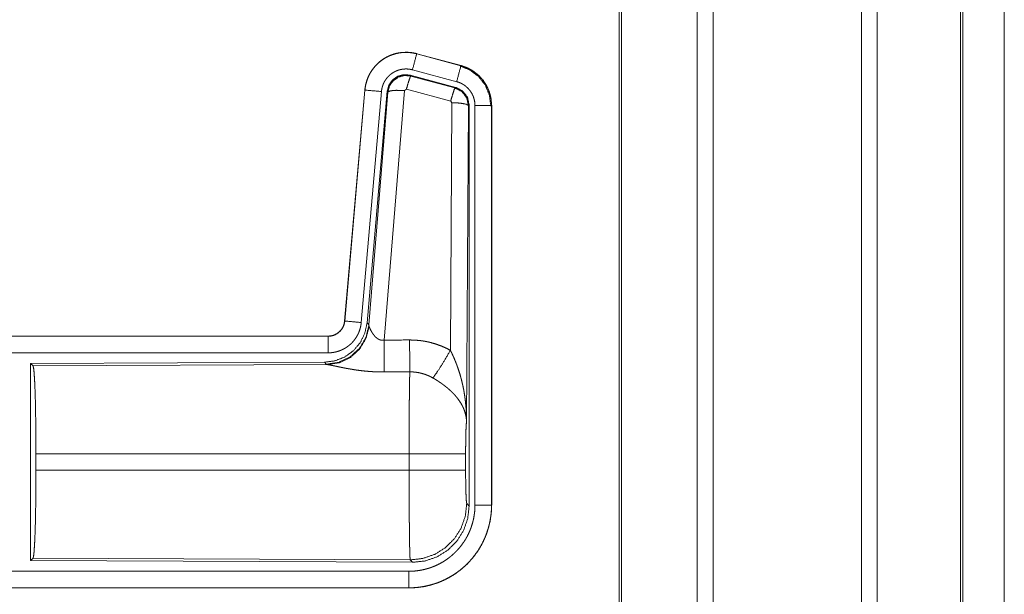
# Model space of a CAD drawing. Units: inches. Extents: x 23 to 149, y 8 to 132.
# Drawn here: x 40 to 43, y 30 to 32 of the extents above; entities that cross this region are included whole.
import ezdxf

# ---------------------------------------------------------------- set-up
doc = ezdxf.new("R2010")
doc.units = ezdxf.units.IN
doc.header["$MEASUREMENT"] = 0
doc.layers.add('Trimetric', color=7, linetype='Continuous', true_color=0xffffff)

msp = doc.modelspace()

# ---------------------------------------------------------------- linework, layer by layer
at = {"layer": 'Trimetric', "color": 18, "linetype": 'Continuous', "lineweight": 18}
for p, q in [((41.9105, 12.2367), (41.9105, 99.2806)), ((41.9583, 99.2834), (41.9583, 12.2338)), ((42.4064, 12.2324), (42.4064, 99.2848)), ((42.4542, 99.282), (42.4542, 12.2352)), ((41.6748, 12.2923), (41.6748, 99.225)), ((41.6822, 99.2278), (41.6822, 12.2894)), ((42.7052, 12.3094), (42.7052, 99.2079)), ((42.7125, 99.205), (42.7125, 12.3108)), ((42.8376, 54.9528), (42.8376, 12.635)), ((42.8376, 12.635), (42.8376, 54.9528)), ((41.0636, 31.9236), (41.0637, 31.924)), ((41.0636, 31.9236), (41.1972, 31.8878)), ((41.1973, 31.8882), (41.0637, 31.924)), ((41.1842, 31.8395), (41.0506, 31.8753)), ((41.1972, 31.8878), (41.1973, 31.8882)), ((41.1812, 31.8222), (41.0438, 31.859)), ((41.0438, 31.859), (41.0454, 31.8566)), ((41.0454, 31.8566), (41.1791, 31.8206)), ((40.9069, 31.8142), (40.8459, 31.1171)), ((40.8463, 31.1171), (40.9073, 31.8142)), ((40.9571, 31.8098), (40.8961, 31.1127)), ((40.9073, 31.8142), (40.9069, 31.8142)), ((40.9748, 31.8107), (40.9136, 31.1115)), ((41.0263, 31.8126), (40.965, 31.0596)), ((40.9765, 31.8083), (40.9748, 31.8107)), ((41.0325, 31.817), (41.0263, 31.8126)), ((41.1662, 31.781), (41.0325, 31.817)), ((41.1791, 31.8206), (41.1812, 31.8222)), ((40.9193, 31.1053), (40.9765, 31.8083)), ((41.1699, 31.7761), (41.1662, 31.781)), ((41.1653, 31.0288), (41.1699, 31.7761)), ((41.2198, 31.7675), (41.214, 30.8143)), ((41.2219, 31.7691), (41.2198, 31.7675)), ((41.2219, 30.5589), (41.2219, 31.7691)), ((41.2395, 30.5614), (41.2395, 31.7675)), ((41.2895, 31.7675), (41.2895, 30.5614)), ((41.2895, 31.7675), (41.2899, 31.7675)), ((41.2899, 30.5614), (41.2899, 31.7675)), ((40.8463, 31.1171), (40.8459, 31.1171)), ((40.9136, 31.1115), (40.9193, 31.1053)), ((40.9193, 31.1053), (40.92, 31.1005)), ((40.7961, 31.0715), (35.2647, 31.0715)), ((36.3045, 31.0711), (40.7961, 31.0711)), ((40.7961, 31.0711), (40.7961, 31.0715)), ((40.7961, 31.0211), (36.3045, 31.0211)), ((40.7848, 30.9929), (39.8978, 30.989)), ((39.8978, 30.989), (39.8978, 30.3941)), ((39.8978, 30.989), (39.9051, 30.9817)), ((39.9051, 30.9817), (40.7942, 30.9856)), ((40.7905, 30.9867), (40.7848, 30.9929)), ((40.7942, 30.9856), (40.7905, 30.9867)), ((39.914, 30.6666), (39.914, 30.7164)), ((41.0406, 30.7164), (39.914, 30.7164)), ((41.0406, 30.6666), (41.0406, 30.7164)), ((41.2112, 30.7164), (41.2112, 30.6666)), ((39.914, 30.6666), (41.0406, 30.6666)), ((41.2146, 30.5663), (41.2219, 30.5589)), ((41.2895, 30.5614), (41.2899, 30.5614)), ((39.9051, 30.4013), (39.8978, 30.3941)), ((39.8978, 30.3941), (41.0513, 30.389)), ((41.044, 30.3964), (39.9051, 30.4013)), ((41.0513, 30.389), (41.044, 30.3964)), ((36.3045, 30.3619), (41.04, 30.3619)), ((41.04, 30.3115), (35.2647, 30.3115)), ((41.04, 30.3119), (36.3045, 30.3119)), ((41.04, 30.3119), (41.04, 30.3115))]:
    msp.add_line(p, q, dxfattribs=at)
for points, knots in [([(41.0637, 31.924), (41.0503, 31.9268), (41.0368, 31.9281), (41.0232, 31.928), (41.0096, 31.9264), (40.9964, 31.9233), (40.9835, 31.9188), (40.9712, 31.9129), (40.9597, 31.9057), (40.949, 31.8973), (40.9392, 31.8877), (40.9306, 31.8772), (40.9232, 31.8658), (40.917, 31.8537), (40.9122, 31.8409), (40.9088, 31.8277), (40.9069, 31.8142)], [0, 0, 0.062532, 0.125042, 0.187552, 0.250058, 0.31255, 0.375041, 0.437523, 0.49999, 0.562476, 0.624959, 0.687447, 0.749935, 0.812436, 0.874945, 0.937463, 1, 1]), ([(40.9073, 31.8142), (40.9077, 31.8176), (40.9081, 31.821), (40.9086, 31.8244), (40.9092, 31.8277), (40.9108, 31.8343), (40.9126, 31.8408), (40.9148, 31.8472), (40.9174, 31.8535), (40.9188, 31.8566), (40.9203, 31.8597), (40.9211, 31.8612), (40.9219, 31.8627), (40.9227, 31.8642), (40.9235, 31.8657), (40.9271, 31.8715), (40.931, 31.877), (40.9351, 31.8824), (40.9395, 31.8875), (40.9419, 31.8899), (40.9443, 31.8924), (40.9455, 31.8935), (40.9467, 31.8947), (40.948, 31.8959), (40.9493, 31.897), (40.9545, 31.9013), (40.96, 31.9054), (40.9656, 31.9091), (40.9714, 31.9125), (40.9744, 31.9141), (40.9775, 31.9156), (40.979, 31.9163), (40.9806, 31.917), (40.9822, 31.9177), (40.9837, 31.9184), (40.9901, 31.9208), (40.9965, 31.9229), (41.0031, 31.9246), (41.0097, 31.926), (41.0131, 31.9265), (41.0164, 31.927), (41.0181, 31.9271), (41.0198, 31.9273), (41.0215, 31.9275), (41.0232, 31.9276), (41.03, 31.9278), (41.0368, 31.9277), (41.0436, 31.9272), (41.0503, 31.9264), (41.0569, 31.9252), (41.0636, 31.9236)], [0, 0, 0.015763, 0.031531, 0.047285, 0.062961, 0.094193, 0.125309, 0.156417, 0.18759, 0.203248, 0.218943, 0.226828, 0.234702, 0.242553, 0.250395, 0.281657, 0.312778, 0.343876, 0.37503, 0.39066, 0.406346, 0.414206, 0.422091, 0.429968, 0.43782, 0.469106, 0.500244, 0.53134, 0.562482, 0.578101, 0.593756, 0.601603, 0.609486, 0.617353, 0.625221, 0.65655, 0.687706, 0.718798, 0.749925, 0.765523, 0.781165, 0.789004, 0.796862, 0.80474, 0.812609, 0.843982, 0.875158, 0.906273, 0.937376, 0.968584, 1, 1]), ([(41.0636, 31.9236), (41.0617, 31.9166), (41.0506, 31.8753)], [0, 0, 0.145343, 1, 1]), ([(41.0506, 31.8753), (41.0467, 31.8763), (41.0427, 31.877), (41.0387, 31.8775), (41.0346, 31.8778), (41.0306, 31.8779), (41.0265, 31.8777), (41.0255, 31.8776), (41.0244, 31.8776), (41.0234, 31.8775), (41.0224, 31.8773), (41.0204, 31.8771), (41.0184, 31.8767), (41.0144, 31.8759), (41.0105, 31.8749), (41.0066, 31.8737), (41.0028, 31.8722), (41.001, 31.8714), (40.9991, 31.8706), (40.9973, 31.8697), (40.9955, 31.8687), (40.992, 31.8667), (40.9886, 31.8644), (40.9853, 31.862), (40.9822, 31.8594), (40.9807, 31.858), (40.9792, 31.8566), (40.9778, 31.8552), (40.9764, 31.8537), (40.9737, 31.8506), (40.9712, 31.8474), (40.9689, 31.8441), (40.9668, 31.8407), (40.9663, 31.8398), (40.9658, 31.8389), (40.9653, 31.838), (40.9649, 31.8371), (40.964, 31.8352), (40.9631, 31.8334), (40.9616, 31.8296), (40.9603, 31.8258), (40.9592, 31.8219), (40.9582, 31.8179), (40.9579, 31.8159), (40.9576, 31.8139), (40.9573, 31.8119), (40.9571, 31.8098)], [0, 0, 0.031408, 0.062633, 0.093726, 0.124828, 0.156029, 0.187399, 0.195276, 0.203133, 0.211002, 0.218835, 0.234484, 0.250068, 0.281195, 0.312306, 0.343455, 0.374766, 0.390524, 0.40624, 0.421904, 0.437516, 0.468664, 0.499742, 0.530895, 0.562184, 0.577914, 0.593646, 0.609338, 0.624966, 0.656126, 0.687222, 0.718347, 0.749593, 0.757447, 0.765308, 0.773187, 0.781064, 0.79675, 0.812414, 0.843596, 0.874698, 0.905812, 0.937043, 0.952715, 0.968469, 0.984232, 1, 1]), ([(41.1972, 31.8878), (41.1953, 31.8808), (41.1842, 31.8395)], [0, 0, 0.145289, 1, 1]), ([(41.1952, 31.8866), (41.2253, 31.8741), (41.2511, 31.8542), (41.2709, 31.8282), (41.2832, 31.798), (41.2874, 31.7656)], [0, 0, 0.199755, 0.39954, 0.599443, 0.799603, 1, 1]), ([(41.1972, 31.8878), (41.1973, 31.8878), (41.1976, 31.8877), (41.1978, 31.8876), (41.1981, 31.8875), (41.1984, 31.8875), (41.199, 31.8873), (41.1996, 31.8871), (41.2009, 31.8867), (41.2021, 31.8864), (41.2045, 31.8856), (41.2069, 31.8847), (41.2117, 31.8829), (41.2164, 31.8809), (41.221, 31.8787), (41.2255, 31.8763), (41.2277, 31.8751), (41.2299, 31.8738), (41.231, 31.8731), (41.2321, 31.8724), (41.2331, 31.8717), (41.2342, 31.871), (41.2424, 31.865), (41.2501, 31.8584), (41.2537, 31.8548), (41.2572, 31.8511), (41.2589, 31.8492), (41.2606, 31.8473), (41.2622, 31.8453), (41.2638, 31.8433), (41.2696, 31.8349), (41.2748, 31.8262), (41.2771, 31.8217), (41.2792, 31.8171), (41.2802, 31.8147), (41.2811, 31.8123), (41.2816, 31.8111), (41.282, 31.8099), (41.2825, 31.8087), (41.2829, 31.8075), (41.2857, 31.7977), (41.2878, 31.7878), (41.289, 31.7777), (41.2895, 31.7675)], [0, 0, 0.000969, 0.002956, 0.00393, 0.005897, 0.00787, 0.01181, 0.015742, 0.023592, 0.031452, 0.047112, 0.06276, 0.094, 0.125186, 0.156403, 0.187687, 0.203378, 0.219109, 0.226992, 0.234867, 0.24274, 0.250579, 0.313051, 0.375253, 0.406386, 0.437585, 0.453235, 0.468934, 0.484679, 0.500415, 0.562955, 0.625155, 0.656262, 0.687465, 0.703095, 0.718767, 0.726606, 0.73448, 0.742353, 0.75023, 0.812838, 0.875072, 0.937305, 1, 1]), ([(41.2899, 31.7675), (41.2882, 31.7879), (41.2832, 31.8077), (41.2751, 31.8264), (41.2641, 31.8436), (41.2503, 31.8587), (41.2344, 31.8714), (41.2165, 31.8813), (41.1973, 31.8882)], [0, 0, 0.125031, 0.250017, 0.375019, 0.499998, 0.624984, 0.749975, 0.874971, 1, 1]), ([(41.0438, 31.859), (41.0248, 31.8606), (41.0063, 31.8557), (40.9907, 31.8448), (40.9797, 31.8291), (40.9748, 31.8107)], [0, 0, 0.200051, 0.400041, 0.59996, 0.799935, 1, 1]), ([(40.9765, 31.8083), (40.9814, 31.8267), (40.9924, 31.8424), (41.008, 31.8533), (41.0264, 31.8583), (41.0454, 31.8566)], [0, 0, 0.200032, 0.40008, 0.60011, 0.800061, 1, 1]), ([(41.0454, 31.8566), (41.0429, 31.8512), (41.0383, 31.8371), (41.0325, 31.817)], [0, 0, 0.142866, 0.500047, 1, 1]), ([(41.2395, 31.7675), (41.2392, 31.7736), (41.2385, 31.7797), (41.2373, 31.7856), (41.2355, 31.7915), (41.235, 31.7929), (41.2345, 31.7944), (41.2339, 31.7958), (41.2333, 31.7972), (41.2321, 31.7999), (41.2307, 31.8027), (41.2276, 31.8079), (41.2241, 31.8129), (41.2232, 31.8141), (41.2222, 31.8153), (41.2212, 31.8164), (41.2202, 31.8176), (41.2181, 31.8198), (41.2159, 31.8219), (41.2113, 31.8259), (41.2064, 31.8295), (41.2051, 31.8303), (41.2038, 31.8311), (41.2025, 31.8319), (41.2012, 31.8327), (41.1985, 31.8341), (41.1957, 31.8354), (41.1901, 31.8377), (41.1842, 31.8395)], [0, 0, 0.062682, 0.124947, 0.187159, 0.249758, 0.265523, 0.281234, 0.296928, 0.312539, 0.343729, 0.374841, 0.437057, 0.499587, 0.51532, 0.531068, 0.54676, 0.562405, 0.593631, 0.624753, 0.686969, 0.749435, 0.765149, 0.780916, 0.796641, 0.812318, 0.843602, 0.874853, 0.937241, 1, 1]), ([(40.9073, 31.8142), (40.9145, 31.8135), (40.9571, 31.8098)], [0, 0, 0.145302, 1, 1]), ([(40.9765, 31.8083), (40.9839, 31.8119), (41.002, 31.8134), (41.0263, 31.8126)], [0, 0, 0.163239, 0.522026, 1, 1]), ([(41.1791, 31.8206), (41.1766, 31.8152), (41.172, 31.801), (41.1662, 31.781)], [0, 0, 0.142806, 0.500086, 1, 1]), ([(41.1791, 31.8206), (41.2002, 31.8096), (41.2147, 31.7907), (41.2198, 31.7675)], [0, 0, 0.333265, 0.666622, 1, 1]), ([(41.2219, 31.7691), (41.2168, 31.7923), (41.2023, 31.8112), (41.1812, 31.8222)], [0, 0, 0.33337, 0.66665, 1, 1]), ([(41.2198, 31.7675), (41.2126, 31.7717), (41.1944, 31.7749), (41.1699, 31.7761)], [0, 0, 0.163496, 0.522948, 1, 1]), ([(41.2895, 31.7675), (41.2822, 31.7675), (41.2395, 31.7675)], [0, 0, 0.145277, 1, 1]), ([(40.9136, 31.1115), (40.9069, 31.0802), (40.8928, 31.0515), (40.8722, 31.0272), (40.8462, 31.0086), (40.8165, 30.9969), (40.7848, 30.9929)], [0, 0, 0.166697, 0.333369, 0.500002, 0.666639, 0.833301, 1, 1]), ([(40.9193, 31.1053), (40.9104, 31.0681), (40.891, 31.0351), (40.8628, 31.0091), (40.8283, 30.9925), (40.7905, 30.9867)], [0, 0, 0.199965, 0.399984, 0.600016, 0.800046, 1, 1]), ([(40.92, 31.1005), (40.9103, 31.0644), (40.891, 31.0325), (40.8636, 31.0075), (40.8304, 30.9914), (40.7942, 30.9856)], [0, 0, 0.201792, 0.402987, 0.603137, 0.802054, 1, 1]), ([(40.7961, 31.0711), (40.7973, 31.0711), (40.7985, 31.0712), (40.7997, 31.0712), (40.8008, 31.0713), (40.8032, 31.0716), (40.8055, 31.072), (40.81, 31.0731), (40.8144, 31.0745), (40.8166, 31.0754), (40.8187, 31.0764), (40.8197, 31.077), (40.8208, 31.0775), (40.8218, 31.0781), (40.8228, 31.0787), (40.8266, 31.0814), (40.8302, 31.0844), (40.831, 31.0852), (40.8319, 31.086), (40.8327, 31.0868), (40.8335, 31.0877), (40.835, 31.0895), (40.8365, 31.0913), (40.8391, 31.0951), (40.8413, 31.0992), (40.8418, 31.1003), (40.8423, 31.1013), (40.8428, 31.1024), (40.8432, 31.1035), (40.844, 31.1057), (40.8447, 31.1079), (40.8457, 31.1125), (40.8463, 31.1171)], [0, 0, 0.015727, 0.031506, 0.047217, 0.062951, 0.094447, 0.125836, 0.188145, 0.250301, 0.281529, 0.312902, 0.328624, 0.344356, 0.359988, 0.375624, 0.43783, 0.500087, 0.515742, 0.531422, 0.547195, 0.562917, 0.594234, 0.625381, 0.687569, 0.749983, 0.765726, 0.781442, 0.797178, 0.812823, 0.844031, 0.875133, 0.937363, 1, 1]), ([(40.8459, 31.1171), (40.8443, 31.108), (40.841, 31.0994), (40.8361, 31.0915), (40.8299, 31.0847), (40.8225, 31.0791), (40.8142, 31.0749), (40.8053, 31.0724), (40.7961, 31.0715)], [0, 0, 0.125014, 0.250004, 0.375003, 0.499966, 0.624975, 0.74995, 0.874971, 1, 1]), ([(40.8961, 31.1127), (40.8956, 31.1081), (40.8949, 31.1035), (40.8939, 31.099), (40.8928, 31.0945), (40.8914, 31.0901), (40.8899, 31.0857), (40.889, 31.0835), (40.8881, 31.0814), (40.8876, 31.0803), (40.8871, 31.0792), (40.8866, 31.0782), (40.8861, 31.0771), (40.884, 31.073), (40.8816, 31.069), (40.8791, 31.0651), (40.8764, 31.0613), (40.8736, 31.0577), (40.8705, 31.0541), (40.8689, 31.0524), (40.8673, 31.0507), (40.8656, 31.0491), (40.8639, 31.0475), (40.8605, 31.0445), (40.8568, 31.0416), (40.8531, 31.0389), (40.8492, 31.0363), (40.8472, 31.0351), (40.8452, 31.034), (40.8442, 31.0334), (40.8431, 31.0328), (40.8421, 31.0323), (40.8411, 31.0318), (40.8368, 31.0298), (40.8326, 31.028), (40.8282, 31.0264), (40.8238, 31.025), (40.8193, 31.0239), (40.8148, 31.0229), (40.8125, 31.0225), (40.8101, 31.0221), (40.8078, 31.0218), (40.8055, 31.0216), (40.8008, 31.0213), (40.7961, 31.0211)], [0, 0, 0.03142, 0.062636, 0.093785, 0.124859, 0.155967, 0.187161, 0.202819, 0.218528, 0.226399, 0.234286, 0.242141, 0.249995, 0.281274, 0.312418, 0.34351, 0.374615, 0.405776, 0.43708, 0.452801, 0.468544, 0.484239, 0.499864, 0.531044, 0.562152, 0.593239, 0.624384, 0.639985, 0.65563, 0.66348, 0.671327, 0.6792, 0.687073, 0.718454, 0.749655, 0.780777, 0.81186, 0.842962, 0.874172, 0.889851, 0.905559, 0.921323, 0.937068, 0.968524, 1, 1]), ([(40.8463, 31.1171), (40.8536, 31.1165), (40.8961, 31.1127)], [0, 0, 0.145302, 1, 1]), ([(40.92, 31.1005), (40.9204, 31.0994), (40.9209, 31.0981), (40.9211, 31.0975), (40.9214, 31.0968), (40.9217, 31.0961), (40.922, 31.0954), (40.9233, 31.0925), (40.9249, 31.0894), (40.9257, 31.0878), (40.9266, 31.0862), (40.9271, 31.0854), (40.9276, 31.0845), (40.9281, 31.0837), (40.9286, 31.0829), (40.9308, 31.0795), (40.9332, 31.0762), (40.9344, 31.0745), (40.9358, 31.0728), (40.9365, 31.072), (40.9372, 31.0712), (40.938, 31.0704), (40.9388, 31.0696), (40.9404, 31.068), (40.9421, 31.0665), (40.9439, 31.065), (40.9458, 31.0637), (40.9478, 31.0624), (40.95, 31.0613), (40.9506, 31.0611), (40.9511, 31.0608), (40.9517, 31.0606), (40.9523, 31.0604), (40.9535, 31.06), (40.9547, 31.0597), (40.9559, 31.0594), (40.9572, 31.0592), (40.9585, 31.0591), (40.9598, 31.0591), (40.9624, 31.0592), (40.965, 31.0596)], [0, 0, 0.018796, 0.039152, 0.049841, 0.060878, 0.072193, 0.083767, 0.132558, 0.184926, 0.212312, 0.240492, 0.254832, 0.269339, 0.284074, 0.298912, 0.359556, 0.422115, 0.454134, 0.486645, 0.503114, 0.519703, 0.536451, 0.553329, 0.58743, 0.621929, 0.657, 0.692753, 0.729149, 0.766249, 0.77565, 0.785064, 0.794496, 0.803952, 0.82289, 0.841992, 0.861217, 0.880698, 0.900492, 0.920365, 0.960045, 1, 1]), ([(40.7961, 31.0711), (40.7961, 31.0639), (40.7961, 31.0211)], [0, 0, 0.145277, 1, 1]), ([(40.965, 31.0596), (40.9654, 30.9865), (40.9656, 30.9634)], [0, 0, 0.759457, 1, 1]), ([(41.0421, 31.06), (41.0583, 31.0596), (41.0743, 31.0581), (41.0783, 31.0576), (41.0823, 31.057), (41.0863, 31.0564), (41.0903, 31.0557), (41.0982, 31.054), (41.1059, 31.0522), (41.1213, 31.0478), (41.1363, 31.0424), (41.1509, 31.0361), (41.1653, 31.0288)], [0, 0, 0.125778, 0.251342, 0.282769, 0.31424, 0.345715, 0.377172, 0.439835, 0.502255, 0.626586, 0.750636, 0.874953, 1, 1]), ([(41.0421, 31.06), (41.0425, 30.9869), (41.0427, 30.9637)], [0, 0, 0.759589, 1, 1]), ([(41.1124, 30.9454), (41.1265, 30.9648), (41.1448, 30.9937), (41.1653, 31.0288)], [0, 0, 0.243161, 0.588717, 1, 1]), ([(41.1653, 31.0288), (41.1683, 31.0226), (41.1713, 31.0164), (41.1742, 31.0101), (41.177, 31.0037), (41.1796, 30.9973), (41.1822, 30.9909), (41.1835, 30.9876), (41.1847, 30.9844), (41.1859, 30.9811), (41.1871, 30.9778), (41.1915, 30.9646), (41.1956, 30.9513), (41.1974, 30.9446), (41.1992, 30.9379), (41.2008, 30.9311), (41.2024, 30.9243), (41.2052, 30.9108), (41.2075, 30.8971), (41.2086, 30.8903), (41.2095, 30.8834), (41.2104, 30.8765), (41.2111, 30.8697), (41.2124, 30.8559), (41.2132, 30.842), (41.2135, 30.8351), (41.2138, 30.8282), (41.2138, 30.8247), (41.2139, 30.8213), (41.2139, 30.8195), (41.2139, 30.8178), (41.2139, 30.8161), (41.214, 30.8143)], [0, 0, 0.031116, 0.062257, 0.093444, 0.124659, 0.155925, 0.187241, 0.202931, 0.218616, 0.234333, 0.250052, 0.312809, 0.375474, 0.406787, 0.438106, 0.469428, 0.50073, 0.56322, 0.625589, 0.656767, 0.687956, 0.719146, 0.750344, 0.81272, 0.875117, 0.906322, 0.937541, 0.953162, 0.968766, 0.976582, 0.984398, 0.992199, 1, 1]), ([(39.9051, 30.9817), (39.9067, 30.9763), (39.9082, 30.9633), (39.9096, 30.9432), (39.9109, 30.9164), (39.912, 30.8839), (39.9128, 30.8465), (39.9135, 30.8053), (39.9139, 30.7615), (39.914, 30.7164)], [0, 0, 0.021232, 0.070385, 0.146393, 0.247125, 0.36968, 0.51052, 0.665577, 0.830323, 1, 1]), ([(40.9656, 30.9634), (40.9523, 30.9635), (40.9391, 30.9639), (40.9325, 30.9642), (40.9259, 30.9646), (40.9194, 30.9651), (40.9129, 30.9656), (40.9001, 30.9669), (40.8875, 30.9685), (40.8814, 30.9693), (40.8753, 30.9702), (40.8723, 30.9707), (40.8693, 30.9712), (40.8664, 30.9717), (40.8634, 30.9722), (40.8577, 30.9732), (40.852, 30.9742), (40.8465, 30.9752), (40.8412, 30.9763), (40.836, 30.9773), (40.8297, 30.9786), (40.8284, 30.9789), (40.826, 30.9794), (40.8237, 30.9799), (40.8214, 30.9804), (40.8128, 30.9822), (40.8089, 30.983), (40.8053, 30.9837), (40.8036, 30.984), (40.802, 30.9843), (40.8005, 30.9846), (40.799, 30.9849), (40.7964, 30.9853), (40.7942, 30.9856)], [0, 0, 0.076908, 0.153289, 0.1913, 0.229205, 0.26699, 0.304677, 0.379111, 0.451982, 0.487825, 0.523279, 0.540855, 0.558309, 0.575677, 0.592868, 0.626696, 0.659763, 0.692068, 0.723546, 0.754194, 0.791255, 0.798491, 0.812756, 0.826678, 0.840239, 0.890786, 0.913705, 0.934969, 0.944932, 0.954441, 0.963462, 0.971975, 0.987241, 1, 1]), ([(41.0406, 30.7164), (41.0406, 30.7263), (41.0406, 30.7287), (41.0406, 30.7312), (41.0406, 30.7336), (41.0406, 30.7361), (41.0406, 30.7555), (41.0407, 30.7934), (41.0408, 30.8119), (41.0409, 30.821), (41.0409, 30.83), (41.041, 30.8474), (41.0412, 30.864), (41.0413, 30.8799), (41.0415, 30.895), (41.0416, 30.9023), (41.0416, 30.9092), (41.0418, 30.9224), (41.042, 30.9344), (41.0422, 30.9453), (41.0423, 30.9479), (41.0424, 30.9516), (41.0424, 30.9528), (41.0424, 30.954), (41.0426, 30.9596), (41.0427, 30.9637)], [0, 0, 0.039763, 0.0497, 0.059638, 0.069562, 0.079473, 0.158051, 0.311285, 0.385968, 0.422809, 0.459124, 0.529438, 0.596686, 0.66092, 0.722087, 0.751428, 0.779676, 0.832778, 0.881444, 0.925677, 0.936025, 0.951034, 0.955892, 0.960684, 0.98337, 1, 1]), ([(41.1124, 30.9454), (41.1044, 30.9496), (41.0961, 30.9534), (41.0877, 30.9565), (41.079, 30.9591), (41.0746, 30.9602), (41.0701, 30.9612), (41.0678, 30.9616), (41.0656, 30.962), (41.0633, 30.9623), (41.061, 30.9626), (41.0519, 30.9635), (41.0427, 30.9637)], [0, 0, 0.124744, 0.248749, 0.372626, 0.49687, 0.559295, 0.622029, 0.653536, 0.68508, 0.716628, 0.748106, 0.873943, 1, 1]), ([(41.214, 30.8143), (41.2139, 30.8154), (41.2139, 30.8164), (41.2138, 30.8174), (41.2137, 30.8185), (41.2135, 30.8206), (41.2133, 30.8227), (41.2127, 30.8269), (41.212, 30.8312), (41.2098, 30.84), (41.2069, 30.8488), (41.206, 30.8511), (41.2051, 30.8533), (41.2041, 30.8555), (41.203, 30.8578), (41.2008, 30.8622), (41.1984, 30.8666), (41.1929, 30.8754), (41.1866, 30.8841), (41.1857, 30.8852), (41.1849, 30.8863), (41.184, 30.8874), (41.1831, 30.8884), (41.1813, 30.8906), (41.1794, 30.8927), (41.1756, 30.8969), (41.1716, 30.9011), (41.1674, 30.9052), (41.163, 30.9092), (41.1608, 30.9112), (41.1585, 30.9132), (41.1562, 30.9152), (41.1538, 30.9171), (41.1489, 30.921), (41.144, 30.9248), (41.1415, 30.9266), (41.1389, 30.9285), (41.1363, 30.9303), (41.1337, 30.932), (41.1285, 30.9355), (41.1232, 30.9389), (41.1178, 30.9422), (41.1124, 30.9454)], [0, 0, 0.005952, 0.011945, 0.017959, 0.023998, 0.036162, 0.048424, 0.073267, 0.098518, 0.150447, 0.204514, 0.21838, 0.232365, 0.246427, 0.260597, 0.289234, 0.318348, 0.378169, 0.440507, 0.448495, 0.456515, 0.464582, 0.472668, 0.488893, 0.505217, 0.538171, 0.571547, 0.605386, 0.63974, 0.657119, 0.674646, 0.692323, 0.710114, 0.74592, 0.78199, 0.800135, 0.818328, 0.836511, 0.854685, 0.891009, 0.927331, 0.963657, 1, 1]), ([(41.214, 30.8143), (41.2131, 30.8049), (41.2123, 30.789), (41.2117, 30.7679), (41.2114, 30.7431), (41.2112, 30.7164)], [0, 0, 0.097064, 0.258986, 0.474197, 0.727293, 1, 1]), ([(41.2112, 30.7164), (41.2058, 30.7164), (41.1719, 30.7164), (41.1131, 30.7164), (41.0406, 30.7164)], [0, 0, 0.03161, 0.230485, 0.575181, 1, 1]), ([(39.914, 30.6666), (39.9139, 30.6215), (39.9135, 30.5778), (39.9128, 30.5366), (39.912, 30.4992), (39.9109, 30.4666), (39.9096, 30.4399), (39.9082, 30.4197), (39.9067, 30.4068), (39.9051, 30.4013)], [0, 0, 0.169675, 0.33442, 0.489474, 0.630313, 0.752866, 0.853597, 0.929604, 0.978756, 1, 1]), ([(41.044, 30.3964), (41.0438, 30.3971), (41.0436, 30.3985), (41.0435, 30.4006), (41.0433, 30.4032), (41.0433, 30.404), (41.0432, 30.4048), (41.0432, 30.4056), (41.0431, 30.4083), (41.043, 30.4103), (41.0428, 30.4147), (41.0427, 30.4197), (41.0425, 30.4252), (41.0424, 30.4313), (41.0423, 30.4346), (41.0422, 30.438), (41.0422, 30.4416), (41.0421, 30.4434), (41.0421, 30.4453), (41.0419, 30.453), (41.0417, 30.4698), (41.0415, 30.4884), (41.0413, 30.5009), (41.0413, 30.5035), (41.0413, 30.5088), (41.0412, 30.5141), (41.0411, 30.5305), (41.041, 30.5418), (41.0408, 30.5653), (41.0408, 30.5774), (41.0408, 30.5836), (41.0407, 30.5899), (41.0407, 30.6024), (41.0406, 30.6278), (41.0406, 30.6536), (41.0406, 30.6666)], [0, 0, 0.002922, 0.008124, 0.015605, 0.025402, 0.0282, 0.031154, 0.034241, 0.044294, 0.051669, 0.067985, 0.086406, 0.10691, 0.129519, 0.141625, 0.15426, 0.167425, 0.174181, 0.181047, 0.209567, 0.271675, 0.340489, 0.386951, 0.396561, 0.415973, 0.435675, 0.496382, 0.538193, 0.625042, 0.670081, 0.693009, 0.716082, 0.762481, 0.856397, 0.951759, 1, 1]), ([(41.2112, 30.6666), (41.2058, 30.6666), (41.1719, 30.6666), (41.1131, 30.6666), (41.0406, 30.6666)], [0, 0, 0.03161, 0.230485, 0.575181, 1, 1]), ([(41.2112, 30.6666), (41.2114, 30.6363), (41.2119, 30.6087), (41.2126, 30.5866), (41.2136, 30.572), (41.2146, 30.5663)], [0, 0, 0.302113, 0.575985, 0.79601, 0.941748, 1, 1]), ([(41.04, 30.3619), (41.0499, 30.3621), (41.0596, 30.3629), (41.0693, 30.3641), (41.0789, 30.3657), (41.0884, 30.3679), (41.0978, 30.3705), (41.1002, 30.3712), (41.1025, 30.3719), (41.1049, 30.3727), (41.1072, 30.3735), (41.1118, 30.3753), (41.1164, 30.3771), (41.1253, 30.381), (41.134, 30.3854), (41.1425, 30.3902), (41.1507, 30.3954), (41.1548, 30.3982), (41.1587, 30.4011), (41.1607, 30.4025), (41.1627, 30.404), (41.1646, 30.4056), (41.1665, 30.4071), (41.174, 30.4135), (41.181, 30.4203), (41.1878, 30.4273), (41.1941, 30.4347), (41.2001, 30.4424), (41.2058, 30.4504), (41.2071, 30.4524), (41.2085, 30.4545), (41.2098, 30.4566), (41.2111, 30.4587), (41.2135, 30.4629), (41.2159, 30.4672), (41.2203, 30.476), (41.2243, 30.4849), (41.2278, 30.494), (41.2308, 30.5032), (41.2322, 30.5079), (41.2335, 30.5127), (41.2346, 30.5175), (41.2356, 30.5223), (41.2373, 30.532), (41.2385, 30.5417), (41.2393, 30.5515), (41.2395, 30.5614)], [0, 0, 0.031406, 0.062628, 0.09374, 0.124822, 0.155944, 0.187188, 0.195019, 0.202868, 0.210737, 0.21862, 0.234333, 0.249998, 0.2812, 0.312307, 0.34338, 0.374512, 0.390125, 0.405768, 0.413612, 0.421473, 0.429351, 0.437225, 0.468578, 0.499765, 0.530864, 0.561942, 0.593093, 0.624374, 0.632218, 0.640083, 0.647961, 0.655831, 0.671518, 0.68716, 0.718341, 0.74943, 0.780518, 0.811677, 0.827304, 0.842983, 0.858715, 0.874456, 0.905852, 0.937194, 0.968542, 1, 1]), ([(41.2895, 30.5614), (41.2895, 30.5606), (41.2895, 30.5602), (41.2895, 30.5591), (41.2894, 30.5583), (41.2894, 30.5567), (41.2894, 30.5552), (41.2893, 30.5521), (41.2892, 30.5491), (41.2888, 30.5429), (41.2883, 30.5368), (41.2867, 30.5246), (41.2846, 30.5125), (41.2834, 30.5065), (41.2819, 30.5005), (41.2803, 30.4945), (41.2786, 30.4887), (41.2748, 30.4771), (41.2704, 30.4657), (41.2655, 30.4546), (41.26, 30.4437), (41.257, 30.4383), (41.2539, 30.433), (41.2523, 30.4303), (41.2507, 30.4277), (41.249, 30.4251), (41.2473, 30.4226), (41.2402, 30.4126), (41.2327, 30.4029), (41.2248, 30.3937), (41.2164, 30.3849), (41.2075, 30.3765), (41.1982, 30.3685), (41.1958, 30.3665), (41.1934, 30.3646), (41.1909, 30.3627), (41.1885, 30.3609), (41.1835, 30.3573), (41.1785, 30.3539), (41.1682, 30.3473), (41.1576, 30.3413), (41.1467, 30.3359), (41.1355, 30.3309), (41.1298, 30.3286), (41.124, 30.3265), (41.1211, 30.3255), (41.1182, 30.3245), (41.1153, 30.3235), (41.1123, 30.3226), (41.1005, 30.3194), (41.0886, 30.3167), (41.0766, 30.3146), (41.0645, 30.3131), (41.0523, 30.3122), (41.04, 30.3119)], [0, 0, 0.001969, 0.002958, 0.005907, 0.007876, 0.011815, 0.015746, 0.023609, 0.031459, 0.047142, 0.062819, 0.094153, 0.125551, 0.14129, 0.157023, 0.172699, 0.188327, 0.219486, 0.250573, 0.281671, 0.312837, 0.32848, 0.344178, 0.352044, 0.359923, 0.367782, 0.375631, 0.406911, 0.438054, 0.469139, 0.500231, 0.531424, 0.562781, 0.570656, 0.578529, 0.586384, 0.594229, 0.609881, 0.625487, 0.656615, 0.687695, 0.718802, 0.750005, 0.765664, 0.781387, 0.789264, 0.797128, 0.804976, 0.81282, 0.844056, 0.875176, 0.906263, 0.93737, 0.968594, 1, 1]), ([(41.04, 30.3115), (41.0645, 30.3127), (41.0888, 30.3163), (41.1126, 30.3223), (41.1357, 30.3305), (41.1578, 30.341), (41.1789, 30.3536), (41.1985, 30.3682), (41.2167, 30.3847), (41.2332, 30.4029), (41.2478, 30.4225), (41.2604, 30.4436), (41.2709, 30.4657), (41.2791, 30.4888), (41.2851, 30.5126), (41.2887, 30.5369), (41.2899, 30.5614)], [0, 0, 0.06252, 0.125036, 0.187544, 0.250037, 0.312532, 0.375025, 0.437511, 0.499994, 0.562489, 0.624974, 0.687461, 0.749956, 0.812456, 0.874965, 0.93748, 1, 1]), ([(41.2146, 30.5663), (41.2103, 30.5284), (41.1976, 30.4924), (41.1773, 30.4602), (41.1502, 30.4333), (41.1179, 30.413), (41.0819, 30.4005), (41.044, 30.3964)], [0, 0, 0.142824, 0.285681, 0.42856, 0.571444, 0.714329, 0.857185, 1, 1]), ([(41.2895, 30.5614), (41.2822, 30.5614), (41.2395, 30.5614)], [0, 0, 0.145277, 1, 1]), ([(41.0513, 30.389), (41.0892, 30.3931), (41.1253, 30.4056), (41.1576, 30.4258), (41.1847, 30.4527), (41.205, 30.485), (41.2176, 30.521), (41.2219, 30.5589)], [0, 0, 0.142895, 0.285746, 0.428589, 0.571411, 0.71425, 0.857109, 1, 1]), ([(41.04, 30.3119), (41.04, 30.3374), (41.04, 30.3619)], [0, 0, 0.509804, 1, 1])]:
    msp.add_open_spline(points, degree=1, knots=knots, dxfattribs=at)
for points in [[(40.965, 31.0596), (41.0421, 31.06)], [(41.0427, 30.9637), (40.9656, 30.9634)]]:
    msp.add_open_spline(points, degree=1, dxfattribs=at)

doc.saveas('drawing.dxf')
